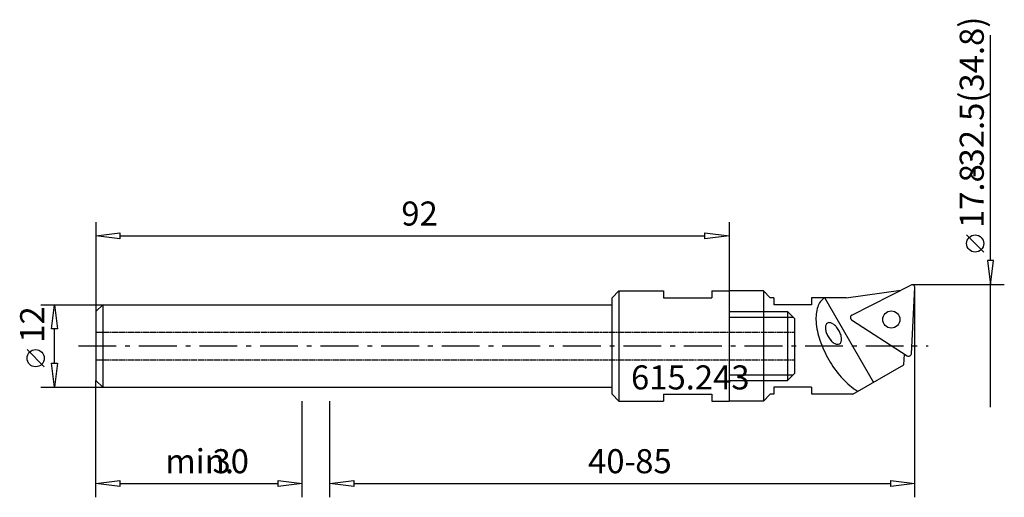
# Model space of a CAD drawing. Extents: x -41 to 102, y -22 to 47.
import ezdxf

# ---------------------------------------------------------------- set-up
doc = ezdxf.new("R2010")
doc.units = 0
doc.linetypes.add('GESTRICHELT', pattern=[2.8, 0.9, 0, 0.9, 0, 0.2, 0, -0.8])
doc.linetypes.add('STRICHPUNKT', pattern=[8.8, 5.5, -1.3, 0.7, -1.3])

msp = doc.modelspace()

# ---------------------------------------------------------------- linework, layer by layer
at = {"layer": 'AUFNAHME', "color": 7, "linetype": 'CONTINUOUS'}
for p, q in [((45, 7), (46, 8)), ((46, 8), (52.5, 8)), ((46, 8), (46, -8)), ((52.5, 8), (52.5, 7)), ((59.5, 8), (59.5, 7)), ((59.5, 8), (62, 8)), ((62, 8), (62, -8)), ((62, 8), (62, -8)), ((0, 6), (45, 6)), ((45, -7), (45, 7)), ((52.5, 7), (59.5, 7)), ((0, -6), (45, -6)), ((45, -7), (46, -8)), ((52.5, -7), (59.5, -7)), ((52.5, -7), (52.5, -8)), ((59.5, -7), (59.5, -8)), ((46, -8), (52.5, -8)), ((59.5, -8), (62, -8))]:
    msp.add_line(p, q, dxfattribs=at)
at = {"layer": 'FIKTIV', "color": 5, "linetype": 'CONTINUOUS'}
for p, q in [((79.85, 4.49), (88.42, 8.86)), ((67, 8), (62, 8)), ((67, 8), (67, -8)), ((67, 8), (68, 7)), ((79, 7), (86.97, 8.12)), ((88.5, -1.12), (89, 8.48)), ((68.5, 7), (68, 7)), ((68.5, 7), (68.5, 6)), ((74, 6), (68.5, 6)), ((79, 7), (74, 7)), ((74, 7), (74, 6)), ((83, -5.27), (75.92, 7)), ((79.82, 3.8), (87.88, -1.44)), ((87.41, -2.72), (87.49, -1.18)), ((80, -7), (87.41, -2.72)), ((67, -8), (68, -7)), ((68.5, -7), (68, -7)), ((74, -6), (68.5, -6)), ((68.5, -6), (68.5, -7)), ((74, -6), (74, -7)), ((80, -7), (74.05, -7)), ((67, -8), (62, -8))]:
    msp.add_line(p, q, dxfattribs=at)
msp.add_circle((85.58, 3.85), 1.25, dxfattribs=at)
for centre, radius, start, end in [((88.6, 8.5), 0.4, -3.0005, 116.9987), ((77.19, 4.95), 2.42, 121.9327, 161.8624), ((79.93, 4.03), 5.3, 161.6049, -174.6543), ((80.03, 4.14), 0.4, 117.0005, -123), ((85.38, 4.35), 10.76, -175.6698, -160.9245), ((77.16, 2.65), 1.15, 160.4475, -175.6171), ((76.6, 2.86), 0.555, 121.7208, 160.5694), ((76.57, 2.84), 0.555, 79.4304, 118.279), ((76.46, 2.25), 1.15, 55.6171, 79.5524), ((75.86, 1.31), 2.27, 41.3692, 56.5597), ((78.28, 2.7), 2.27, -176.5597, -161.3693), ((79.18, 2.98), 3.21, -161.8538, -149.8282), ((75.17, 0.66), 3.21, 29.828, 41.8537), ((75.18, 0.65), 3.21, 18.1462, 30.1718), ((76.08, 0.92), 2.27, 3.4402, 18.6307), ((89.81, 5.74), 15.4, -161.4139, -149.8298), ((79.19, 2.96), 3.21, -150.1719, -138.1463), ((78.5, 2.32), 2.27, -138.6308, -123.4404), ((77.9, 1.37), 1.15, -124.383, -100.4476), ((77.79, 0.79), 0.555, -100.5695, -61.721), ((77.76, 0.77), 0.555, -58.2791, -19.4305), ((77.2, 0.97), 1.15, -19.5525, 4.3829), ((88.1, -1.1), 0.4, -123, -2.9992), ((89.85, 5.66), 15.4, -150.1702, -138.5861), ((86.44, 2.52), 10.76, -139.0755, -124.3302), ((84.55, -0.09), 7.54, -123.7037, -120.543)]:
    msp.add_arc(centre, radius, start, end, dxfattribs=at)
at = {"layer": 'MASS', "color": 4, "linetype": 'CONTINUOUS'}
for p, q in [((100, 12.4), (100, 45.2)), ((-30, 18), (-30, 5)), ((62, 18), (62, 8)), ((-30, 16), (-26.5, 16.45)), ((-26.5, 15.55), (-30, 16)), ((-26.5, 16.45), (-26.5, 15.55)), ((-26.5, 16), (58.5, 16)), ((58.5, 15.55), (58.5, 16.45)), ((58.5, 16.45), (62, 16)), ((62, 16), (58.5, 15.55)), ((99.02, 13.64), (96.52, 16.14)), ((100.45, 12.4), (99.55, 12.4)), ((99.55, 12.4), (100, 8.9)), ((100, 8.9), (100.45, 12.4)), ((102, 8.9), (88.6, 8.9)), ((100, -8.9), (100, 8.9)), ((89, -22), (89, 8.5)), ((-38, 6), (-29, 6)), ((-36.45, 2.5), (-36, 6)), ((-36, 6), (-35.55, 2.5)), ((-35.55, 2.5), (-36.45, 2.5)), ((-36, -2.5), (-36, 2.5)), ((-37.5, -3.03), (-40, -0.53)), ((-36, -6), (-36.45, -2.5)), ((-36.45, -2.5), (-35.55, -2.5)), ((-35.55, -2.5), (-36, -6)), ((-30, -22), (-30, -5)), ((-38, -6), (-29, -6)), ((0, -22), (0, -8)), ((4, -22), (4, -8)), ((-30, -20), (-26.5, -19.55)), ((-26.5, -20.45), (-30, -20)), ((-26.5, -19.55), (-26.5, -20.45)), ((-26.5, -20), (-3.5, -20)), ((-3.5, -20.45), (-3.5, -19.55)), ((-3.5, -19.55), (0, -20)), ((0, -20), (-3.5, -20.45)), ((4, -20), (7.5, -19.55)), ((7.5, -20.45), (4, -20)), ((7.5, -19.55), (7.5, -20.45)), ((7.5, -20), (85.5, -20)), ((85.5, -20.45), (85.5, -19.55)), ((85.5, -19.55), (89, -20)), ((89, -20), (85.5, -20.45))]:
    msp.add_line(p, q, dxfattribs=at)
for centre in [(97.77, 14.89), (-38.75, -1.78)]:
    msp.add_circle(centre, 1.25, dxfattribs=at)
at = {"layer": 'UNSICHT', "color": 1, "linetype": 'GESTRICHELT'}
for p, q in [((-30, 2), (71.5, 2)), ((-30, -2), (71.5, -2))]:
    msp.add_line(p, q, dxfattribs=at)
at = {"layer": 'ZAPFEN', "color": 4, "linetype": 'CONTINUOUS'}
for p, q in [((-30, 5), (-29, 6)), ((-29, 6), (0, 6)), ((-29, 6), (-29, -6)), ((-30, 5), (-30, -5)), ((62, 5), (70.5, 5)), ((70.5, 5), (70.5, -5)), ((70.5, 5), (71.5, 4)), ((62, 4.19), (71.31, 4.19)), ((71.5, 4), (71.5, -4)), ((62, -4.19), (71.31, -4.19)), ((70.5, -5), (71.5, -4)), ((-30, -5), (-29, -6)), ((62, -5), (70.5, -5)), ((-29, -6), (0, -6))]:
    msp.add_line(p, q, dxfattribs=at)
at = {"layer": 'ZAPFEN', "color": 4, "linetype": 'STRICHPUNKT'}
msp.add_line((-32.54, 0), (90.93, 0), dxfattribs=at)

# ---------------------------------------------------------------- texts
at = {"layer": 'MASS', "color": 4, "linetype": 'CONTINUOUS'}
for s, rotation, p in [('-32.5(34.8)', 90, (99.02, 24.43)), ('17.8', 90, (99.02, 17.14)), ('12', 90, (-37.5, 0.47)), ('40-', 360, (41.52, -18.5)), ('85', 360, (48.37, -18.5))]:
    msp.add_text(s, height=3.5, rotation=rotation, dxfattribs=at).set_placement(p)
for s, p in [('92', (14.39, 17.5)), ('615.243', (47.76, -6.32)), ('min.', (-19.9, -18.5)), ('30', (-13.05, -18.5))]:
    msp.add_text(s, height=3.5, dxfattribs=at).set_placement(p)

doc.saveas('drawing.dxf')
